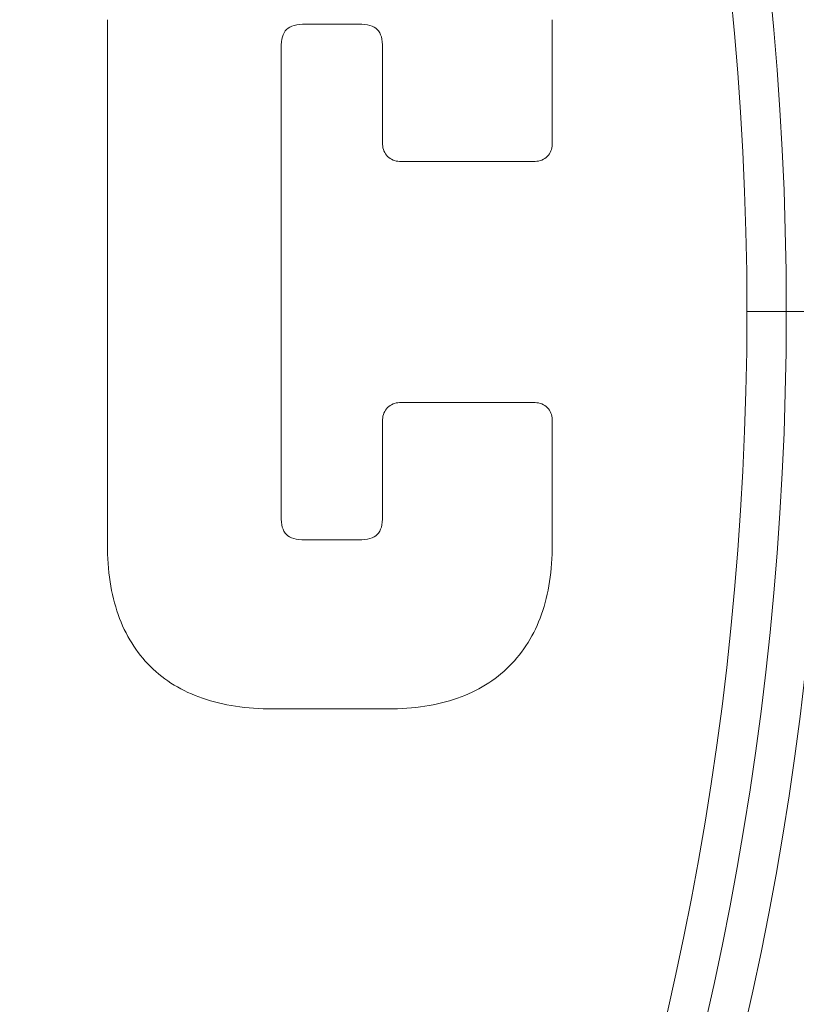
# Model space of a CAD drawing. Units: inches. Extents: x 8.8 to 74.8, y 0.1 to 41.3.
# Drawn here: x 51.4 to 52, y 32 to 32.8 of the extents above; entities that cross this region are included whole.
import ezdxf

# ---------------------------------------------------------------- set-up
doc = ezdxf.new("R2010")
doc.units = ezdxf.units.IN
doc.header["$MEASUREMENT"] = 0
doc.layers.add('Visible (ANSI)', color=7, linetype='Continuous', lineweight=50)
doc.styles.get("Standard").update_dxf_attribs({"font": 'arial.ttf'})
doc.dimstyles.new('AM_ANSI$0', dxfattribs={"dimtxt": 1, "dimasz": 1, "dimexe": 1.5, "dimexo": 0.15, "dimgap": 0.06, "dimtad": 0, "dimtih": 1, "dimtoh": 1, "dimdec": 4, "dimzin": 7, "dimdsep": 46, "dimlunit": 5, "dimtxsty": 'Standard', "dimcen": 0.2, "dimclrd": 256, "dimclre": 256, "dimclrt": 256, "dimadec": 0, "dimazin": 2, "dimtp": 0.1, "dimtm": 0.1, "dimtfac": 0.71, "dimtdec": 4, "dimtofl": 0, "dimtmove": 0, "dimatfit": 1, "dimfxl": 1, "dimtolj": 1, "dimtzin": 7, "dimlwd": -1, "dimlwe": -1, "dimarcsym": 1})

# ---------------------------------------------------------------- blocks, each defined once
blk = doc.blocks.new('*D29')
at = {"linetype": 'ByBlock', "transparency": 16777216}
for p, q in [((49.91452, 38.41991), (53.73601, 38.41991)), ((53.43601, 38.11991), (53.43601, 34.10277)), ((53.43601, 29.17539), (53.43601, 33.19253)), ((50.3758, 28.87539), (53.73601, 28.87539))]:
    blk.add_line(p, q, dxfattribs=at)
at = {"transparency": 16777216}
for points in [[(53.38601, 38.11991), (53.48601, 38.11991), (53.43601, 38.41991)], [(53.38601, 29.17539), (53.48601, 29.17539), (53.43601, 28.87539)]]:
    blk.add_solid(points, dxfattribs=at)
at = {"layer": 'DEFPOINTS', "color": 0, "transparency": 16777216}
for p in [(49.66452, 38.41991), (50.1258, 28.87539), (53.43601, 28.87539)]:
    blk.add_point(p, dxfattribs=at)
at = {"transparency": 16777216, "insert": (53.43601, 33.64765), "char_height": 0.3, "attachment_point": 5}
blk.add_mtext('\\A1;14 7/8"', dxfattribs=at)
blk = doc.blocks.new('*D30')
at = {"linetype": 'ByBlock', "transparency": 16777216}
for p, q in [((46.45174, 32.28839), (46.45174, 27.92451)), ((52.8841, 32.28839), (52.8841, 27.92451)), ((46.75174, 28.22451), (48.84599, 28.22451)), ((52.5841, 28.22451), (50.48985, 28.22451))]:
    blk.add_line(p, q, dxfattribs=at)
at = {"transparency": 16777216}
for points in [[(46.75174, 28.27451), (46.75174, 28.17451), (46.45174, 28.22451)], [(52.5841, 28.27451), (52.5841, 28.17451), (52.8841, 28.22451)]]:
    blk.add_solid(points, dxfattribs=at)
at = {"layer": 'DEFPOINTS', "color": 0, "transparency": 16777216}
for p in [(46.45174, 32.53839), (52.8841, 32.53839), (52.8841, 28.22451)]:
    blk.add_point(p, dxfattribs=at)
at = {"transparency": 16777216, "insert": (49.66792, 28.22451), "char_height": 0.3, "attachment_point": 5}
blk.add_mtext('\\A1;9 3/4"', dxfattribs=at)

msp = doc.modelspace()

# ---------------------------------------------------------------- linework, layer by layer
at = {"layer": 'Visible (ANSI)', "lineweight": 13}
for p, q in [((51.45341, 32.36948), (51.45341, 32.75001)), ((51.63558, 32.74674), (51.59739, 32.74674)), ((51.77623, 32.75001), (51.77623, 32.6596)), ((51.57942, 32.72932), (51.57942, 32.39019)), ((51.65312, 32.6596), (51.65312, 32.72932)), ((51.76386, 32.64726), (51.66546, 32.64726)), ((51.91748, 32.53839), (51.94606, 32.53839)), ((51.94606, 32.53839), (51.91748, 32.53839)), ((51.97464, 32.53839), (51.94606, 32.53839)), ((51.94606, 32.53839), (51.97464, 32.53839)), ((51.66546, 32.47225), (51.76386, 32.47225)), ((51.65312, 32.39019), (51.65312, 32.45991)), ((51.77623, 32.45991), (51.77623, 32.36948)), ((51.59695, 32.37277), (51.63558, 32.37277)), ((51.65687, 32.25002), (51.57348, 32.25002))]:
    msp.add_line(p, q, dxfattribs=at)
for radius in [2.30672, 2.24956]:
    msp.add_circle((49.66792, 32.53839), radius, dxfattribs=at)
for radius, start, end in [(2.88591, 314.65479, 65.42916), (2.30672, 0, 180), (2.27814, 0, 180), (2.27814, 0, 180), (2.24956, 0, 180), (2.30672, 180, 0), (2.27814, 180, 0), (2.27814, 180, 0), (2.24956, 180, 0)]:
    msp.add_arc((49.66792, 32.53839), radius, start, end, dxfattribs=at)
for points, knots in [([(51.59739, 32.74674), (51.594, 32.74674), (51.59119, 32.74644), (51.58897, 32.74585), (51.58665, 32.74523), (51.5848, 32.74425), (51.58341, 32.74291), (51.58202, 32.74157), (51.581, 32.73978), (51.58035, 32.73754), (51.57973, 32.73537), (51.57942, 32.73263), (51.57942, 32.72932)], [23, 23, 23, 23, 23.25, 23.25, 23.25, 23.5, 23.5, 23.5, 23.75, 23.75, 23.75, 24, 24, 24, 24]), ([(51.65312, 32.72932), (51.65312, 32.73263), (51.65282, 32.73537), (51.65222, 32.73754), (51.6516, 32.73978), (51.65062, 32.74157), (51.64927, 32.74291), (51.64792, 32.74425), (51.64611, 32.74523), (51.64385, 32.74585), (51.64168, 32.74644), (51.63892, 32.74674), (51.63558, 32.74674)], [25, 25, 25, 25, 25.25, 25.25, 25.25, 25.5, 25.5, 25.5, 25.75, 25.75, 25.75, 26, 26, 26, 26]), ([(51.66546, 32.64726), (51.66379, 32.64726), (51.66219, 32.64759), (51.66066, 32.64823), (51.65918, 32.64886), (51.65788, 32.64974), (51.65674, 32.65088), (51.6556, 32.65202), (51.65472, 32.65333), (51.65409, 32.6548), (51.65344, 32.65633), (51.65312, 32.65793), (51.65312, 32.6596)], [27, 27, 27, 27, 27.25, 27.25, 27.25, 27.5, 27.5, 27.5, 27.75, 27.75, 27.75, 28, 28, 28, 28]), ([(51.77623, 32.6596), (51.77623, 32.65793), (51.7759, 32.65633), (51.77525, 32.6548), (51.77463, 32.65333), (51.77374, 32.65202), (51.7726, 32.65088), (51.77146, 32.64974), (51.77015, 32.64886), (51.76867, 32.64823), (51.76714, 32.64759), (51.76553, 32.64726), (51.76386, 32.64726)], [1, 1, 1, 1, 1.25, 1.25, 1.25, 1.5, 1.5, 1.5, 1.75, 1.75, 1.75, 2, 2, 2, 2]), ([(51.65312, 32.45991), (51.65312, 32.46158), (51.65344, 32.46318), (51.65409, 32.46471), (51.65472, 32.46618), (51.6556, 32.46749), (51.65674, 32.46863), (51.65788, 32.46977), (51.65918, 32.47065), (51.66066, 32.47128), (51.66219, 32.47192), (51.66379, 32.47225), (51.66546, 32.47225)], [17, 17, 17, 17, 17.25, 17.25, 17.25, 17.5, 17.5, 17.5, 17.75, 17.75, 17.75, 18, 18, 18, 18]), ([(51.76386, 32.47225), (51.76553, 32.47225), (51.76714, 32.47192), (51.76867, 32.47128), (51.77015, 32.47065), (51.77146, 32.46977), (51.7726, 32.46863), (51.77374, 32.46749), (51.77463, 32.46618), (51.77525, 32.46471), (51.7759, 32.46318), (51.77623, 32.46158), (51.77623, 32.45991)], [15, 15, 15, 15, 15.25, 15.25, 15.25, 15.5, 15.5, 15.5, 15.75, 15.75, 15.75, 16, 16, 16, 16]), ([(51.57942, 32.39019), (51.57942, 32.38687), (51.57971, 32.38413), (51.58031, 32.38197), (51.58093, 32.37972), (51.58191, 32.37793), (51.58326, 32.37659), (51.58461, 32.37525), (51.58642, 32.37428), (51.58868, 32.37366), (51.59085, 32.37307), (51.59361, 32.37277), (51.59695, 32.37277)], [21, 21, 21, 21, 21.25, 21.25, 21.25, 21.5, 21.5, 21.5, 21.75, 21.75, 21.75, 22, 22, 22, 22]), ([(51.63558, 32.37277), (51.63892, 32.37277), (51.64168, 32.37307), (51.64385, 32.37366), (51.64611, 32.37428), (51.64792, 32.37525), (51.64927, 32.37659), (51.65062, 32.37793), (51.6516, 32.37972), (51.65222, 32.38197), (51.65282, 32.38413), (51.65312, 32.38687), (51.65312, 32.39019)], [19, 19, 19, 19, 19.25, 19.25, 19.25, 19.5, 19.5, 19.5, 19.75, 19.75, 19.75, 20, 20, 20, 20]), ([(51.48466, 32.28082), (51.47428, 32.29106), (51.46648, 32.3036), (51.46125, 32.31845), (51.45602, 32.33329), (51.45341, 32.3503), (51.45341, 32.36948)], [9, 9, 9, 9, 9.5, 9.5, 9.5, 10, 10, 10, 10]), ([(51.77623, 32.36948), (51.77623, 32.35044), (51.77361, 32.33351), (51.76838, 32.31869), (51.76315, 32.30388), (51.75536, 32.29132), (51.74501, 32.28102)], [13, 13, 13, 13, 13.5, 13.5, 13.5, 14, 14, 14, 14]), ([(51.57348, 32.25002), (51.55435, 32.25002), (51.53734, 32.2526), (51.52247, 32.25776), (51.50759, 32.26291), (51.49499, 32.2706), (51.48466, 32.28082)], [10, 10, 10, 10, 10.5, 10.5, 10.5, 11, 11, 11, 11]), ([(51.74501, 32.28102), (51.73466, 32.27074), (51.72211, 32.263), (51.70736, 32.25781), (51.69259, 32.25262), (51.67576, 32.25002), (51.65687, 32.25002)], [12, 12, 12, 12, 12.5, 12.5, 12.5, 13, 13, 13, 13])]:
    msp.add_open_spline(points, degree=3, knots=knots, dxfattribs=at)

# ---------------------------------------------------------------- dimensions: what is measured, and where the dimension line sits
dim = msp.add_linear_dim(base=(53.43601, 28.87539), p1=(49.66452, 38.41991), p2=(50.1258, 28.87539), angle=90, text='14 7/8"', dimstyle='AM_ANSI$0', override={"dimtxt": 0.3, "dimasz": 0.3, "dimexe": 0.3, "dimexo": 0.25, "dimgap": 0.3, "dimlunit": 5, "dimpost": '', "dimcen": 0, "dimatfit": 3})
dim.commit()
dim.dimension.update_dxf_attribs({"geometry": '*D29', "text_midpoint": (53.43601, 33.64765)})
dim = msp.add_linear_dim(base=(52.8841, 28.22451), p1=(46.45174, 32.53839), p2=(52.8841, 32.53839), text='9 3/4"', dimstyle='AM_ANSI$0', override={"dimtxt": 0.3, "dimasz": 0.3, "dimexe": 0.3, "dimexo": 0.25, "dimgap": 0.3, "dimpost": '', "dimcen": 0, "dimatfit": 3})
dim.commit()
dim.dimension.update_dxf_attribs({"geometry": '*D30', "text_midpoint": (49.66792, 28.22451)})

doc.saveas('drawing.dxf')
